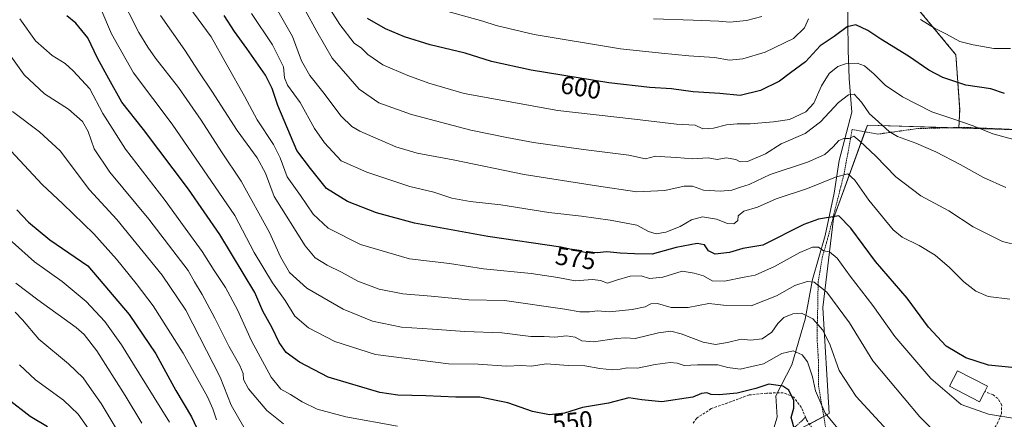
# Model space of a CAD drawing. Units: metres. Extents: x 613464 to 616905, y 4777959 to 4780330.
# Drawn here: x 615932 to 616320, y 4778985 to 4779143 of the extents above; entities that cross this region are included whole.
import ezdxf
from ezdxf.enums import TextEntityAlignment as Align

# ---------------------------------------------------------------- set-up
doc = ezdxf.new("R2010")
doc.units = ezdxf.units.M
doc.header["$MEASUREMENT"] = 0
doc.linetypes.add('TRAZOS', pattern=[0.75, 0.5, -0.25])
doc.linetypes.add('TRAZOSX2', pattern=[1.5, 1, -0.5])
for name, color, linetype, lineweight in [('Alambrada', 19, 'TRAZOS', 0), ('Arbolado forestal', 92, 'TRAZOS', 0), ('Arbolado forestal CxS', 92, 'Continuous', 0), ('Corriente natural lineal', 142, 'Continuous', 13), ('Curva de nivel maestra', 36, 'Continuous', 30), ('Curva de nivel normal', 36, 'Continuous', 0), ('Edificación', 1, 'Continuous', 13), ('Edificación Cxs', 1, 'Continuous', 13), ('Pastizal CxS', 92, 'Continuous', 0), ('Prado', 92, 'Continuous', 0), ('Prado CxS', 92, 'Continuous', 0), ('Rótulo de curva de nivel directora', 19, 'Continuous', 0), ('Senda', 19, 'TRAZOSX2', 0)]:
    doc.layers.add(name, color=color, linetype=linetype, lineweight=lineweight)
doc.styles.add('Arial', font='arial.ttf', dxfattribs={"height": 0.2})

# ---------------------------------------------------------------- blocks, each defined once
blk = doc.blocks.new('*U150')
at = {"layer": 'Pastizal CxS', "color": 92, "linetype": 'Continuous', "lineweight": 0}
blk.add_polyline3d([(616286.03, 4779146.32, 605.75), (616300.57, 4779128.77, 603.26), (616302.07, 4779107.21, 596.26), (616301.75, 4779099.92, 594.04), (616265.76, 4779101.05, 587.97), (616252.39, 4779064.26, 574.79), (616248.21, 4779029.15, 562.38), (616250.71, 4778987.36, 555.28), (616234.83, 4778979, 548.49), (616212.51, 4778974.7, 541.17), (616246.53, 4778887.88, 527.9), (616251.55, 4778836.05, 517.33), (616272.46, 4778800.05, 508.98), (616286.02, 4778784.36, 504.49), (616304.7, 4778766.2, 499.74), (616321.65, 4778757.31, 495.33), (616337.02, 4778726.64, 489.51), (616346.13, 4778711.53, 486.88), (616354.58, 4778697.68, 483.02), (616370.72, 4778679.49, 473.88), (616384, 4778679.63, 468.71), (616405.78, 4778639.82, 455.35)], dxfattribs=at)
blk = doc.blocks.new('*U209')
at = {"layer": 'Curva de nivel normal', "color": 36, "linetype": 'Continuous', "lineweight": 0}
blk.add_polyline3d([(615931.88, 4779006.64, 505), (615938.14, 4779000.65, 505), (615949.17, 4778992.7, 505), (615954.98, 4778987.12, 505), (615960.63, 4778979.14, 505)], dxfattribs=at)
blk = doc.blocks.new('*U217')
at = {"layer": 'Curva de nivel normal', "color": 36, "linetype": 'Continuous', "lineweight": 0}
blk.add_polyline3d([(615975.8, 4778971.63, 510), (615964.03, 4778991.41, 510), (615959.36, 4778998.05, 510), (615956.92, 4779001.48, 510), (615951.25, 4779006.99, 510), (615939.49, 4779016.71, 510), (615933.11, 4779024.28, 510), (615930.23, 4779027.29, 510)], dxfattribs=at)
blk = doc.blocks.new('*U231')
at = {"layer": 'Curva de nivel normal', "color": 36, "linetype": 'Continuous', "lineweight": 0}
blk.add_polyline3d([(616080.73, 4778982.45, 545), (616060.37, 4778986.14, 545), (616049.16, 4778989.17, 545), (616043.22, 4778991.95, 545), (616038.62, 4778994.96, 545), (616034.83, 4778996.96, 545), (616031.01, 4779001.69, 545), (616023.23, 4779015.98, 545), (616017.79, 4779028.2, 545), (616012.96, 4779037.08, 545), (616008.58, 4779043.7, 545), (616003.86, 4779051.2, 545), (615997.08, 4779060.4, 545), (615989.28, 4779071.26, 545), (615973.59, 4779091.49, 545), (615964.64, 4779105.62, 545), (615959.59, 4779115.27, 545), (615953.08, 4779122.4, 545), (615949.9, 4779125.24, 545), (615944.74, 4779128.44, 545), (615938.22, 4779134.28, 545), (615932.01, 4779142.9, 545)], dxfattribs=at)
blk = doc.blocks.new('*U250')
at = {"layer": 'Curva de nivel maestra', "color": 36, "linetype": 'Continuous', "lineweight": 30}
blk.add_polyline3d([(616319.74, 4779113.51, 600), (616314.36, 4779115.26, 600), (616304.49, 4779116.8, 600), (616295.4, 4779119.72, 600), (616289.9, 4779122.7, 600), (616281.88, 4779128.12, 600), (616271, 4779134.92, 600), (616265.93, 4779138.31, 600), (616261.12, 4779140.57, 600), (616257.82, 4779139.74, 600), (616252.62, 4779135.89, 600), (616247.14, 4779132.28, 600), (616241.43, 4779126.01, 600), (616235.41, 4779121.66, 600), (616231.18, 4779118.28, 600), (616223.62, 4779114.69, 600), (616215.63, 4779112.71, 600), (616207.62, 4779113.45, 600), (616197.18, 4779114.17, 600), (616188.56, 4779115.32, 600), (616180.06, 4779115.79, 600), (616163.9, 4779117.65, 600), (616133.33, 4779122.66, 600), (616117.7, 4779126.11, 600), (616107.33, 4779129.3, 600), (616093.61, 4779132.62, 600), (616083.45, 4779135.76, 600), (616075.94, 4779139.01, 600), (616068.93, 4779142.99, 600)], dxfattribs=at)
blk = doc.blocks.new('*U254')
at = {"layer": 'Curva de nivel maestra', "color": 36, "linetype": 'Continuous', "lineweight": 30}
blk.add_polyline3d([(616322.66, 4779005.48, 575), (616313.46, 4779006.52, 575), (616304.51, 4779009.3, 575), (616296.79, 4779013.91, 575), (616289.85, 4779021.48, 575), (616281.38, 4779032.89, 575), (616268.94, 4779047.23, 575), (616259.27, 4779060.46, 575), (616254.5, 4779065.27, 575), (616246.53, 4779063.97, 575), (616240.77, 4779061.9, 575), (616224.58, 4779053.78, 575), (616216.73, 4779052.35, 575), (616211.48, 4779050.86, 575), (616205.83, 4779050.18, 575), (616203.12, 4779051.54, 575), (616201.56, 4779053.9, 575), (616198.71, 4779054.45, 575), (616190.43, 4779052.8, 575), (616181.06, 4779050.19, 575), (616174.03, 4779050.34, 575), (616168.4, 4779050.6, 575), (616163.08, 4779051.04, 575), (616159.38, 4779050.66, 575), (616154.62, 4779050.81, 575), (616145.01, 4779052.96, 575), (616116.34, 4779057.1, 575), (616087.46, 4779062.38, 575), (616072.4, 4779066.49, 575), (616061.02, 4779070.92, 575), (616052.74, 4779076, 575), (616046.48, 4779083.93, 575), (616041.1, 4779090.99, 575), (616033.67, 4779108.72, 575), (616031.42, 4779115.5, 575), (616028.69, 4779120.68, 575), (616021.45, 4779131.22, 575), (616016.53, 4779137.88, 575), (616012.52, 4779144.14, 575)], dxfattribs=at)
blk = doc.blocks.new('*U259')
at = {"layer": 'Curva de nivel maestra', "color": 36, "linetype": 'Continuous', "lineweight": 30}
blk.add_polyline3d([(615930.82, 4779067.68, 525), (615935.4, 4779062.76, 525), (615943.86, 4779055.79, 525), (615958.8, 4779045.54, 525), (615975.03, 4779026.4, 525), (615985.54, 4779010.92, 525), (615993.5, 4778996.49, 525), (615999.68, 4778986.14, 525), (616004.63, 4778975.41, 525)], dxfattribs=at)
blk = doc.blocks.new('*U266')
at = {"layer": 'Curva de nivel maestra', "color": 36, "linetype": 'Continuous', "lineweight": 30}
blk.add_polyline3d([(615942.92, 4778982.22, 500), (615936.08, 4778986.28, 500), (615927.26, 4778993.04, 500)], dxfattribs=at)

msp = doc.modelspace()

# ---------------------------------------------------------------- linework, layer by layer
at = {"layer": 'Alambrada', "color": 19, "linetype": 'TRAZOS', "lineweight": 0}
for points in [[(616325.19, 4779099.21, 598.31), (616303.96, 4779100.15, 607.26), (616285.26, 4779099.63, 593.65), (616269.89, 4779097.47, 589.4), (616259.71, 4779099.25, 587.29), (616256.54, 4779081.75, 595.11), (616250.41, 4779057.49, 576.74), (616248.07, 4779049.21, 570.19), (616246.35, 4779039.38, 566.5), (616246.17, 4779028.92, 561.94), (616245.9, 4779017.34, 566.87), (616246.43, 4779008.66, 566.02), (616246.48, 4778998.22, 564.03), (616249.35, 4778981.67, 554.93), (616251.03, 4778980.57, 554.9), (616256.39, 4778980.09, 556.97), (616282.39, 4778976.78, 562.06), (616289.35, 4778975.85, 562.7), (616298.64, 4778974.35, 564.35), (616298.85, 4778971.69, 563.88), (616305.35, 4778970.29, 564.31), (616318.07, 4778969.9, 565.14), (616332.44, 4778970.85, 565.12)], [(616241.39, 4778985.92, 553.89), (616236.17, 4778981.1, 550.68), (616229.69, 4778971.4, 548.51), (616228.62, 4778961.16, 543.83), (616229.25, 4778949.34, 540.28), (616230.75, 4778938.79, 538.58), (616233.73, 4778927.42, 534.44), (616237.53, 4778913.03, 532.19), (616242.93, 4778888.79, 528.9), (616246.19, 4778865, 523.34), (616249.4, 4778843.88, 520.04), (616250.51, 4778831.84, 516.69), (616253.55, 4778825.17, 515.88), (616259.71, 4778816.68, 514.5), (616265.1, 4778808.18, 512.54), (616269.92, 4778802.43, 510.95), (616279.47, 4778794.4, 508.52), (616288.65, 4778786.38, 507), (616298.8, 4778778.76, 505.04), (616308.85, 4778771.82, 502.89), (616317.42, 4778766.22, 499.22), (616322.33, 4778762.89, 498.07)]]:
    msp.add_polyline3d(points, dxfattribs=at)
at = {"layer": 'Arbolado forestal', "color": 92, "linetype": 'TRAZOS', "lineweight": 0}
for points in [[(616286.02, 4779146.32, 605.75), (616300.57, 4779128.77, 603.26), (616302.07, 4779107.21, 596.26), (616301.76, 4779100.09, 594.1), (616301.75, 4779099.92, 594.04)], [(616301.75, 4779099.92, 594.04), (616326.58, 4779099.14, 596.5), (616372.76, 4779097.7, 596.89), (616372.76, 4779097.59, 596.83), (616371.97, 4779076.44, 589.25), (616369.42, 4779008.26, 571.78), (616356.04, 4778976.49, 564.31), (616391.99, 4778959.77, 547.2), (616403.75, 4778975.3, 550.04)]]:
    msp.add_polyline3d(points, dxfattribs=at)
at = {"layer": 'Arbolado forestal CxS', "color": 92, "linetype": 'Continuous', "lineweight": 0}
msp.add_polyline3d([(616372.76, 4779097.7, 596.89), (616301.75, 4779099.92, 594.04), (616302.07, 4779107.21, 596.26), (616300.57, 4779128.77, 603.26), (616286.03, 4779146.32, 605.75)], dxfattribs=at)
at = {"layer": 'Corriente natural lineal', "color": 142, "linetype": 'Continuous', "lineweight": 13}
msp.add_polyline3d([(616257.92, 4779153.24, 604.18), (616258.19, 4779130.54, 596.73), (616258.62, 4779119.38, 592.49), (616259.55, 4779106.14, 587.54), (616254.67, 4779087.13, 582.24), (616252.63, 4779074.15, 577.85), (616249.14, 4779057.48, 571.9), (616244.06, 4779040.24, 565.38), (616241.22, 4779024.52, 559.12), (616236.03, 4779006.53, 553.22), (616229.75, 4778994.43, 549.03), (616230.23, 4778985.99, 547.31), (616227.76, 4778977.66, 544.51), (616222.57, 4778964.89, 540.69), (616213.01, 4778959.66, 536.68), (616204.78, 4778952.14, 532.38), (616196.26, 4778943.95, 528.09), (616189.91, 4778933.36, 522.96), (616184.83, 4778916.07, 514.78), (616178.71, 4778901.26, 507.7), (616178.03, 4778889.07, 502.02), (616176.66, 4778879.14, 497.54), (616175.02, 4778870.81, 493.08)], dxfattribs=at)
at = {"layer": 'Curva de nivel maestra', "color": 36, "linetype": 'Continuous', "lineweight": 30}
msp.add_polyline3d([(616237.18, 4778980.72, 550), (616235.67, 4778985.79, 550), (616236.72, 4778989.5, 550), (616236.78, 4778992.56, 550), (616234.86, 4778996.64, 550), (616232.38, 4778998.22, 550), (616226.96, 4778998.96, 550), (616221.84, 4778997.22, 550), (616214.51, 4778995.38, 550), (616207.44, 4778994.73, 550), (616204.22, 4778994.96, 550), (616202.5, 4778995.59, 550), (616200.43, 4778995.28, 550), (616196.99, 4778993.84, 550), (616184.77, 4778992.05, 550), (616176.89, 4778992.86, 550), (616171.77, 4778993.52, 550), (616163.84, 4778991.46, 550), (616153.51, 4778989.77, 550), (616146.51, 4778987.5, 550), (616140.52, 4778986.91, 550), (616133.85, 4778988.21, 550), (616124.19, 4778991.62, 550), (616113.19, 4778993.88, 550), (616103.72, 4778993.79, 550), (616091.86, 4778994.31, 550), (616080.89, 4778994.63, 550), (616073.72, 4778995.74, 550), (616053.42, 4779001.69, 550), (616042.13, 4779007.63, 550), (616036.88, 4779011.49, 550), (616034.12, 4779015.36, 550), (616031.32, 4779021.21, 550), (616027.75, 4779027.73, 550), (616024.59, 4779035.09, 550), (616010.74, 4779057.91, 550), (615998.39, 4779075.81, 550), (615980.7, 4779099.26, 550), (615972.22, 4779110, 550), (615967.05, 4779119.21, 550), (615962.67, 4779127.33, 550), (615958.76, 4779135.43, 550), (615954.14, 4779141.22, 550), (615950.54, 4779144.11, 550)], dxfattribs=at)
at = {"layer": 'Curva de nivel normal', "color": 36, "linetype": 'Continuous', "lineweight": 0}
for points in [[(616043.54, 4779163.56, 595), (616057.99, 4779140.69, 595), (616063.62, 4779133.35, 595), (616066.61, 4779131.34, 595), (616069.07, 4779128.8, 595), (616075.01, 4779124.75, 595), (616084.79, 4779120.54, 595), (616093.01, 4779117.6, 595), (616106.94, 4779113.44, 595), (616143.84, 4779106.72, 595), (616174.1, 4779103.34, 595), (616190.59, 4779101.37, 595), (616197.95, 4779101.02, 595), (616200.94, 4779099.62, 595), (616205.08, 4779099.82, 595), (616210.28, 4779101.1, 595), (616214.5, 4779101.51, 595), (616219.64, 4779101.47, 595), (616228.73, 4779102.38, 595), (616235.06, 4779103.24, 595), (616241.5, 4779106.24, 595), (616244.71, 4779109.63, 595), (616247.68, 4779116.52, 595), (616250.71, 4779121.36, 595), (616254.16, 4779124.17, 595), (616257.15, 4779125.18, 595), (616261.77, 4779125.43, 595), (616264.58, 4779124.4, 595), (616268.39, 4779121.07, 595), (616272.74, 4779116.82, 595), (616279.5, 4779112.18, 595), (616291.08, 4779106.19, 595), (616299.39, 4779103.51, 595), (616307.33, 4779100.78, 595), (616315.11, 4779097.56, 595), (616331.63, 4779093.07, 595)], [(616278.09, 4778975.88, 560), (616261.38, 4778994.16, 560), (616254.59, 4779004.37, 560), (616251.06, 4779014.31, 560), (616248.2, 4779020.21, 560), (616244.26, 4779024.75, 560), (616239.8, 4779026.89, 560), (616236.33, 4779026.72, 560), (616232.83, 4779025.21, 560), (616230.5, 4779022.9, 560), (616228.17, 4779019.44, 560), (616224.29, 4779016.81, 560), (616219.68, 4779016.31, 560), (616215.99, 4779016.75, 560), (616210.7, 4779015.44, 560), (616205.92, 4779014.61, 560), (616201.08, 4779015.56, 560), (616192.38, 4779018.86, 560), (616188.3, 4779019.87, 560), (616183.45, 4779019.16, 560), (616174.26, 4779017, 560), (616170.56, 4779017.16, 560), (616166.9, 4779017, 560), (616157.92, 4779015.69, 560), (616153.24, 4779016.01, 560), (616150.66, 4779017.43, 560), (616147.22, 4779017.98, 560), (616142.68, 4779017.54, 560), (616138.52, 4779017.7, 560), (616133.17, 4779017.77, 560), (616121.85, 4779019.22, 560), (616107.19, 4779019.76, 560), (616094.46, 4779020.7, 560), (616082.3, 4779021.37, 560), (616070.83, 4779023.74, 560), (616059.35, 4779028.47, 560), (616044.98, 4779036.73, 560), (616038.23, 4779042.98, 560), (616034.68, 4779049.1, 560), (616030.31, 4779058.72, 560), (616019.11, 4779078.97, 560), (616011.4, 4779090.45, 560), (616003.45, 4779103.01, 560), (615994.52, 4779115.9, 560), (615985.44, 4779127.38, 560), (615982.48, 4779131.68, 560), (615978.85, 4779137.57, 560), (615971.14, 4779152.85, 560)], [(616324.56, 4778985.35, 570), (616313.48, 4778987.14, 570), (616302.71, 4778991.02, 570), (616290.73, 4779001.14, 570), (616276.52, 4779017.75, 570), (616267.82, 4779029.93, 570), (616258.92, 4779041.53, 570), (616253.8, 4779048.55, 570), (616250.81, 4779051.08, 570), (616248.39, 4779051.5, 570), (616246.48, 4779052.92, 570), (616244.15, 4779052.99, 570), (616239.16, 4779050.78, 570), (616229.17, 4779045.34, 570), (616221.5, 4779041.9, 570), (616217.17, 4779041.15, 570), (616209.51, 4779039.59, 570), (616204.64, 4779039.7, 570), (616201.19, 4779041.62, 570), (616197.54, 4779042.65, 570), (616192.8, 4779043.45, 570), (616185.2, 4779041.13, 570), (616179.9, 4779040.54, 570), (616176.71, 4779041.59, 570), (616172.27, 4779041.58, 570), (616166.99, 4779039.95, 570), (616163.42, 4779038.74, 570), (616160.66, 4779039.75, 570), (616157.48, 4779040.15, 570), (616150.7, 4779039.66, 570), (616143.88, 4779040.98, 570), (616133.31, 4779042.58, 570), (616114.64, 4779044.43, 570), (616101.17, 4779046.44, 570), (616085.43, 4779048.3, 570), (616066.14, 4779053.99, 570), (616053.47, 4779060.48, 570), (616047.53, 4779065.92, 570), (616042.55, 4779073.31, 570), (616037.22, 4779080.69, 570), (616034.51, 4779088.1, 570), (616031.86, 4779093.37, 570), (616025.43, 4779103.11, 570), (616020.48, 4779112.43, 570), (616013.55, 4779124.8, 570), (616007.39, 4779135.79, 570), (615997.18, 4779149.72, 570)], [(616031.56, 4779149.68, 585), (616039.34, 4779135.97, 585), (616042.92, 4779126.38, 585), (616046.19, 4779120.56, 585), (616051.32, 4779114.16, 585), (616058.54, 4779104.6, 585), (616062.72, 4779100.46, 585), (616065.88, 4779098.61, 585), (616080.12, 4779092.42, 585), (616088.51, 4779089.93, 585), (616102.6, 4779087.31, 585), (616130.61, 4779081.52, 585), (616159.05, 4779077.1, 585), (616175.01, 4779074.74, 585), (616186, 4779075.31, 585), (616193.59, 4779076.99, 585), (616196.9, 4779076.96, 585), (616201.18, 4779075.44, 585), (616207.84, 4779074.97, 585), (616212.42, 4779075.44, 585), (616215.81, 4779076.52, 585), (616219.23, 4779077.64, 585), (616227.44, 4779081.51, 585), (616242.1, 4779086.44, 585), (616248.95, 4779089.42, 585), (616252.28, 4779092.41, 585), (616254.5, 4779095.02, 585), (616256.5, 4779095.76, 585), (616258.5, 4779095.72, 585), (616260.36, 4779096.73, 585), (616262.71, 4779094.64, 585), (616269.02, 4779088.78, 585), (616276.91, 4779080.6, 585), (616286.83, 4779073.2, 585), (616297.81, 4779067.19, 585), (616307.42, 4779061, 585), (616318.9, 4779055.18, 585), (616325.33, 4779053.57, 585)], [(616255.28, 4778980.06, 555), (616249.13, 4778987.52, 555), (616245.27, 4778996.28, 555), (616244.14, 4779001.9, 555), (616242.16, 4779007.81, 555), (616240.08, 4779010.56, 555), (616236.5, 4779012.15, 555), (616232, 4779011.1, 555), (616224.85, 4779006.93, 555), (616215.68, 4779004.93, 555), (616210.78, 4779005.49, 555), (616206.81, 4779006.6, 555), (616198.84, 4779006.62, 555), (616193.6, 4779006.37, 555), (616190.8, 4779007.24, 555), (616188.06, 4779007.44, 555), (616182.22, 4779006.71, 555), (616175.24, 4779005.28, 555), (616171.11, 4779005.36, 555), (616168.46, 4779004.84, 555), (616165.4, 4779004.68, 555), (616160.4, 4779005.14, 555), (616154.51, 4779006.18, 555), (616147.88, 4779006.32, 555), (616139.38, 4779006.92, 555), (616133.31, 4779006.07, 555), (616129.51, 4779006.27, 555), (616123.58, 4779006, 555), (616112.42, 4779006.84, 555), (616100.76, 4779007.04, 555), (616072, 4779010.61, 555), (616055.99, 4779015.74, 555), (616045.64, 4779021.14, 555), (616040.3, 4779025.72, 555), (616036.47, 4779031.93, 555), (616031.47, 4779038.83, 555), (616024.28, 4779050.84, 555), (616016.7, 4779065.44, 555), (615992.06, 4779101.4, 555), (615976.82, 4779121.68, 555), (615968.06, 4779136.93, 555), (615963.88, 4779146.84, 555)], [(616321.79, 4779032.45, 580), (616313.32, 4779033.47, 580), (616308.4, 4779035.66, 580), (616303.72, 4779039.3, 580), (616298.08, 4779044.96, 580), (616292.41, 4779049.77, 580), (616286.16, 4779053.64, 580), (616279.47, 4779056.94, 580), (616275.88, 4779059.8, 580), (616266.27, 4779071.4, 580), (616260.84, 4779079.31, 580), (616258.08, 4779081.81, 580), (616253.17, 4779080.58, 580), (616242.17, 4779075.99, 580), (616229.83, 4779072.01, 580), (616222.47, 4779068.71, 580), (616217.04, 4779067.1, 580), (616214.86, 4779065.27, 580), (616214.7, 4779063.38, 580), (616213.16, 4779062.14, 580), (616210.72, 4779062.29, 580), (616206.28, 4779063.98, 580), (616200.84, 4779064.92, 580), (616196.51, 4779063.66, 580), (616192.06, 4779061.09, 580), (616186.37, 4779058.89, 580), (616182.6, 4779058.24, 580), (616179.49, 4779059.05, 580), (616174.95, 4779061.6, 580), (616164.51, 4779063.61, 580), (616153.18, 4779065.1, 580), (616140.33, 4779066.59, 580), (616121.45, 4779069.58, 580), (616109.34, 4779070.89, 580), (616102.16, 4779072.24, 580), (616095.06, 4779074.58, 580), (616085.63, 4779076.89, 580), (616068.64, 4779082.53, 580), (616058.53, 4779086.93, 580), (616051.94, 4779094.08, 580), (616048.04, 4779099.64, 580), (616042.4, 4779109.97, 580), (616037.43, 4779116.7, 580), (616036.26, 4779119.64, 580), (616035.83, 4779124, 580), (616031.49, 4779132.7, 580), (616023.28, 4779145.04, 580)], [(616044.31, 4779146.36, 590), (616049.02, 4779137.85, 590), (616055.04, 4779127.37, 590), (616065.63, 4779115.2, 590), (616073.34, 4779109.75, 590), (616086.18, 4779105.16, 590), (616109.6, 4779099.01, 590), (616123.71, 4779096.2, 590), (616134.25, 4779094.16, 590), (616153.93, 4779091.36, 590), (616171.76, 4779089.21, 590), (616178.31, 4779087.74, 590), (616182.37, 4779088.79, 590), (616185.98, 4779088.59, 590), (616190.71, 4779088.26, 590), (616196.73, 4779087.8, 590), (616203.05, 4779088.11, 590), (616206.62, 4779087.44, 590), (616210.07, 4779088.14, 590), (616213.92, 4779087.51, 590), (616215.7, 4779086.5, 590), (616218.49, 4779086.66, 590), (616225.62, 4779089.72, 590), (616231.83, 4779093.59, 590), (616241.17, 4779097.72, 590), (616247.29, 4779102.31, 590), (616254.32, 4779109.92, 590), (616258.24, 4779113, 590), (616260.57, 4779113.21, 590), (616263.37, 4779110.1, 590), (616266.5, 4779105.44, 590), (616268.77, 4779103.54, 590), (616274.33, 4779098.46, 590), (616277.61, 4779096.5, 590), (616284.86, 4779093.86, 590), (616292.64, 4779090.46, 590), (616302.23, 4779085.53, 590), (616311.4, 4779080.38, 590), (616320.3, 4779076.41, 590)], [(616099.57, 4779146.04, 605), (616114.36, 4779142.03, 605), (616119.51, 4779140.32, 605), (616134.53, 4779136.69, 605), (616168.54, 4779131.05, 605), (616184.66, 4779129.43, 605), (616195.44, 4779128.36, 605), (616205.49, 4779127.66, 605), (616211.43, 4779126.62, 605), (616216.72, 4779127.12, 605), (616225.43, 4779129.82, 605), (616236.62, 4779135.13, 605), (616241, 4779139.29, 605), (616242.57, 4779142.83, 605)], [(615987.42, 4779144.18, 565), (615996.99, 4779130.58, 565), (616002.51, 4779121.97, 565), (616007.66, 4779114.46, 565), (616017.59, 4779098.85, 565), (616025.48, 4779088.08, 565), (616028.77, 4779082.07, 565), (616032.16, 4779072.88, 565), (616044.38, 4779053.45, 565), (616048.37, 4779048.79, 565), (616053.09, 4779045.85, 565), (616058.64, 4779043.12, 565), (616065.14, 4779039.57, 565), (616073.5, 4779036.43, 565), (616082.78, 4779034.55, 565), (616094.01, 4779033.61, 565), (616108.79, 4779032.22, 565), (616122.8, 4779031.9, 565), (616146.66, 4779028.54, 565), (616152.51, 4779027.44, 565), (616156.34, 4779027.51, 565), (616159.49, 4779027.91, 565), (616164, 4779027.5, 565), (616173.18, 4779028.34, 565), (616178.18, 4779029.38, 565), (616180.5, 4779030.58, 565), (616183.15, 4779030.74, 565), (616188.5, 4779029.14, 565), (616195.19, 4779029.2, 565), (616203.36, 4779030.71, 565), (616209.06, 4779030.09, 565), (616219.97, 4779029.88, 565), (616230, 4779033.78, 565), (616237.19, 4779037.78, 565), (616242, 4779039.35, 565), (616244.84, 4779039.14, 565), (616249.73, 4779035.21, 565), (616258.67, 4779023.08, 565), (616267.83, 4779008.12, 565), (616286.33, 4778986.09, 565), (616290.83, 4778981.68, 565)], [(616181.51, 4779142.83, 610), (616197.18, 4779142.33, 610), (616207.19, 4779141.94, 610), (616211.58, 4779141.56, 610), (616218.18, 4779142.21, 610), (616224.17, 4779143.82, 610)], [(616286.71, 4779142.63, 605), (616292.16, 4779139.25, 605), (616296.84, 4779136.88, 605), (616302.19, 4779133.93, 605), (616307.4, 4779132.7, 605), (616315.48, 4779131.21, 605), (616322.14, 4779131.25, 605)], [(615924.15, 4779134.13, 540), (615933.69, 4779120.83, 540), (615941.72, 4779113.38, 540), (615951.25, 4779107.32, 540), (615956.7, 4779102.43, 540), (615958.9, 4779098.55, 540), (615961.28, 4779091.64, 540), (615967.5, 4779082.47, 540), (615982.86, 4779064.02, 540), (615998.31, 4779043.72, 540), (616000.74, 4779039.32, 540), (616003.86, 4779034.28, 540), (616008.85, 4779024.94, 540), (616014.34, 4779013.91, 540), (616018.68, 4779006.27, 540), (616020, 4779003.18, 540), (616020.07, 4779000.78, 540), (616022.03, 4778997.13, 540), (616029.26, 4778988.6, 540), (616035.79, 4778983.28, 540)], [(615929.14, 4779106.34, 535), (615939.78, 4779098.36, 535), (615947.85, 4779090.92, 535), (615959.41, 4779075.48, 535), (615970.16, 4779063.9, 535), (615988.09, 4779041.86, 535), (615997.35, 4779028.1, 535), (616010.96, 4779001.67, 535), (616015.22, 4778990.76, 535), (616020.2, 4778982.02, 535)], [(615928.49, 4779090.92, 530), (615940.8, 4779077.68, 530), (615948.92, 4779070.02, 530), (615961.13, 4779058.19, 530), (615970.11, 4779048.21, 530), (615977.77, 4779038.65, 530), (615984.54, 4779029.89, 530), (615996.39, 4779011.24, 530), (616005.86, 4778993.95, 530), (616008.08, 4778989.28, 530), (616009.52, 4778984.92, 530)], [(615927.88, 4779056.05, 520), (615937.84, 4779047.11, 520), (615948.65, 4779039.39, 520), (615958.18, 4779031.58, 520), (615965.47, 4779023.69, 520), (615972.11, 4779014.46, 520), (615978.82, 4779003.48, 520), (615990.99, 4778984.04, 520)], [(615930.43, 4779038.74, 515), (615939.14, 4779032.19, 515), (615954.2, 4779021.26, 515), (615957.4, 4779018.54, 515), (615962.39, 4779012.06, 515), (615973.47, 4778994.53, 515), (615980, 4778983.67, 515)]]:
    msp.add_polyline3d(points, dxfattribs=at)
at = {"layer": 'Edificación', "color": 1, "linetype": 'Continuous', "lineweight": 13}
msp.add_polyline3d([(616311.99, 4778996.06, 574.54), (616309.92, 4778992.05, 578.7), (616298.08, 4778998.15, 583.11), (616301.23, 4779004.25, 580.21), (616313.07, 4778998.15, 573.2), (616311.99, 4778996.06, 574.54)], dxfattribs=at)
at = {"layer": 'Edificación Cxs', "color": 1, "linetype": 'Continuous', "lineweight": 13}
msp.add_polyline3d([(616311.99, 4778996.06, 574.54), (616309.92, 4778992.05, 578.7), (616298.08, 4778998.15, 583.11), (616301.23, 4779004.25, 580.21), (616313.07, 4778998.15, 573.2), (616311.99, 4778996.06, 574.54)], close=True, dxfattribs=at)
at = {"layer": 'Pastizal CxS', "color": 92, "linetype": 'Continuous', "lineweight": 0}
for points in [[(616286.02, 4779146.32, 605.75), (616300.57, 4779128.77, 603.26), (616302.07, 4779107.21, 596.26), (616301.76, 4779100.09, 594.1), (616301.75, 4779099.92, 594.04)], [(616301.75, 4779099.92, 594.04), (616298.9, 4779100.01, 593.73), (616265.76, 4779101.05, 587.97), (616264.78, 4779098.36, 586.57), (616252.39, 4779064.26, 574.79), (616248.21, 4779029.15, 562.38), (616250.71, 4778987.36, 555.28), (616248.56, 4778986.22, 554.38), (616242.9, 4778983.24, 552.06)]]:
    msp.add_polyline3d(points, dxfattribs=at)
at = {"layer": 'Prado', "color": 92, "linetype": 'Continuous', "lineweight": 0}
for points in [[(616301.75, 4779099.92, 594.04), (616298.9, 4779100.01, 593.73), (616265.76, 4779101.05, 587.97), (616264.78, 4779098.36, 586.57), (616252.39, 4779064.26, 574.79), (616248.21, 4779029.15, 562.38), (616250.71, 4778987.36, 555.28), (616248.56, 4778986.22, 554.38), (616242.9, 4778983.24, 552.06)], [(616301.75, 4779099.92, 594.04), (616326.58, 4779099.14, 596.5), (616372.76, 4779097.7, 596.89), (616372.76, 4779097.59, 596.83), (616371.97, 4779076.44, 589.25), (616369.42, 4779008.26, 571.78), (616356.04, 4778976.49, 564.31), (616391.99, 4778959.77, 547.2), (616403.75, 4778975.3, 550.04)]]:
    msp.add_polyline3d(points, dxfattribs=at)
at = {"layer": 'Prado CxS', "color": 92, "linetype": 'Continuous', "lineweight": 0}
msp.add_polyline3d([(616321.65, 4778757.31, 495.33), (616304.7, 4778766.2, 499.74), (616286.02, 4778784.36, 504.49), (616272.46, 4778800.05, 508.98), (616251.55, 4778836.05, 517.33), (616246.53, 4778887.88, 527.9), (616212.51, 4778974.7, 541.17), (616234.83, 4778979, 548.49), (616250.71, 4778987.36, 555.28), (616248.21, 4779029.15, 562.38), (616252.39, 4779064.26, 574.79), (616265.76, 4779101.05, 587.97), (616301.75, 4779099.92, 594.04), (616301.75, 4779099.92, 594.04), (616372.76, 4779097.7, 596.89)], dxfattribs=at)
at = {"layer": 'Senda', "color": 19, "linetype": 'TRAZOSX2', "lineweight": 0}
for points in [[(616241.72, 4778984.89, 551.74), (616241.48, 4778985.73, 551.62), (616239.75, 4778989.76, 551.18), (616236.73, 4778993.88, 550.1), (616232.61, 4778995.62, 549.64), (616226.08, 4778995.42, 548.89), (616219.19, 4778994.74, 548.95), (616212.15, 4778992.1, 548.29), (616204.28, 4778989.34, 547.1), (616198.57, 4778985.58, 545.22), (616196.87, 4778983.3, 544.66)], [(616241.72, 4778984.89, 551.74), (616244.49, 4778981.02, 552.12), (616248.32, 4778978.63, 552.69), (616256.3, 4778976.95, 554.31), (616266.77, 4778975.89, 556.9), (616277.41, 4778975.24, 559.5), (616289.26, 4778973.54, 562.11), (616298.89, 4778973.18, 563.8), (616305.13, 4778972.72, 564.5), (616309.75, 4778973.91, 565.43), (616313.26, 4778978.23, 566.95), (616316.89, 4778983.38, 568.82), (616318.5, 4778987.26, 570.23), (616318.64, 4778990.71, 571.22), (616317.12, 4778993.3, 571.91), (616315.21, 4778994.77, 572.07), (616312, 4778996.07, 572.21)]]:
    msp.add_polyline3d(points, dxfattribs=at)

# ---------------------------------------------------------------- block references
at = {"layer": 'Curva de nivel maestra', "color": 36, "linetype": 'Continuous', "lineweight": 30}
for name in ['*U250', '*U254', '*U259', '*U266']:
    msp.add_blockref(name, (0, 0), dxfattribs=at)
at = {"layer": 'Curva de nivel normal', "color": 36, "linetype": 'Continuous', "lineweight": 0}
for name in ['*U231', '*U217', '*U209']:
    msp.add_blockref(name, (0, 0), dxfattribs=at)
at = {"layer": 'Pastizal CxS', "color": 92, "linetype": 'Continuous', "lineweight": 0}
msp.add_blockref('*U150', (0, 0), dxfattribs=at)

# ---------------------------------------------------------------- texts
at = {"layer": 'Rótulo de curva de nivel directora', "color": 19, "linetype": 'Continuous', "lineweight": 0, "style": 'Arial'}
for s, rotation, p in [('600', -9.3071, (616152.92, 4779115.87)), ('575', -8.2169, (616150.85, 4779048.56)), ('550', 5.6252, (616149.63, 4778984.26))]:
    msp.add_text(s, height=7, rotation=rotation, dxfattribs=at).set_placement(p, align=Align.MIDDLE_CENTER)

doc.saveas('drawing.dxf')
